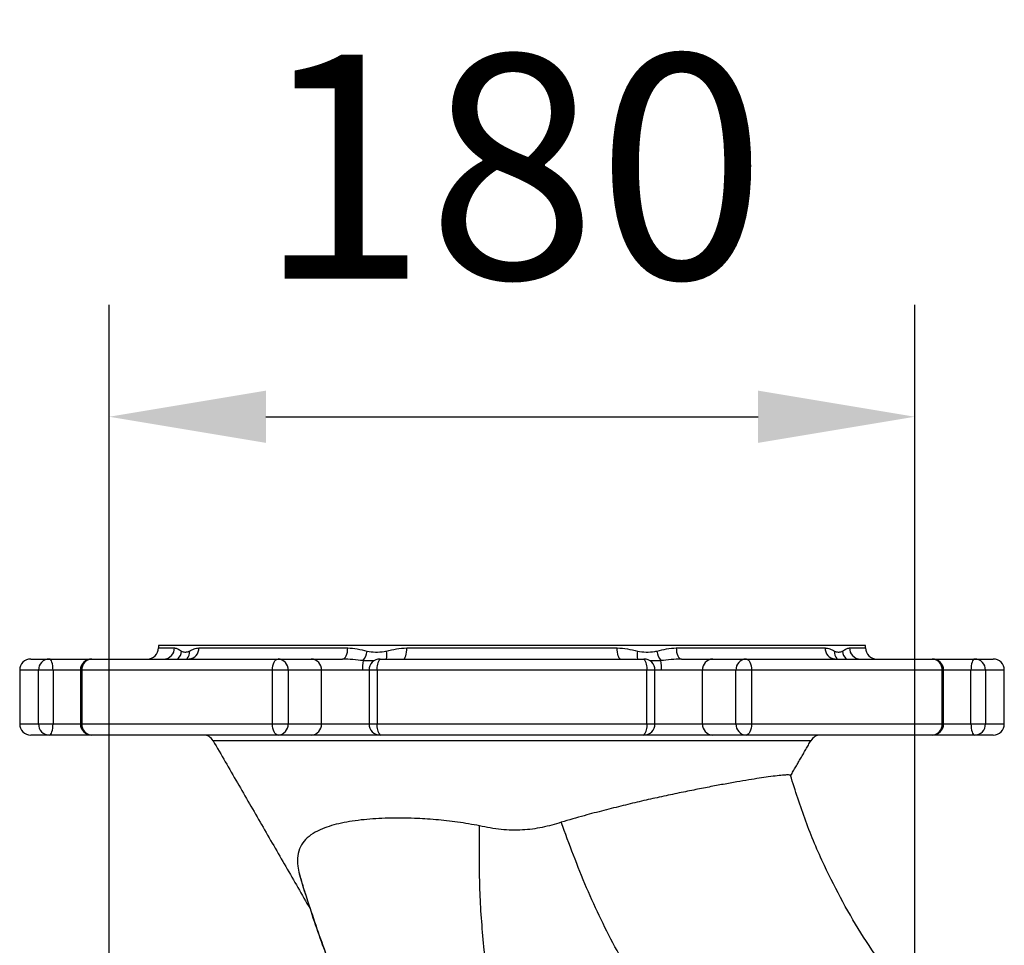
# Model space of a CAD drawing. Extents: x 0 to 9200, y 0 to 5940.
# Drawn here: x 1754 to 1974, y 1685 to 1891 of the extents above; entities that cross this region are included whole.
import ezdxf

# ---------------------------------------------------------------- set-up
doc = ezdxf.new("R2010")
doc.units = 0
doc.header["$LTSCALE"] = 5
doc.layers.get('0').update_dxf_attribs({"linetype": 'CONTINUOUS'})
doc.layers.get('DEFPOINTS').update_dxf_attribs({"linetype": 'CONTINUOUS'})
doc.styles.add('ISO', font='GENISO.SHX')
doc.dimstyles.new('GEN-ISO', dxfattribs={"dimtxt": 50, "dimasz": 50, "dimexe": 40, "dimexo": 1, "dimgap": 30, "dimtad": 0, "dimtih": 1, "dimtoh": 1, "dimdec": 1, "dimtxsty": 'ISO', "dimcen": 2, "dimclrd": 256, "dimclre": 256, "dimclrt": 2, "dimazin": 3, "dimtp": 0.1, "dimtm": 0.1, "dimtfac": 0.05, "dimtdec": 1, "dimtix": 1, "dimtmove": 0, "dimatfit": 3, "dimtolj": 1})

# ---------------------------------------------------------------- blocks, each defined once
blk = doc.blocks.new('*D11')
at = {"color": 3}
for p, q in [((1774.19, 1487.65), (1774.19, 1827.75)), ((1954.19, 1487.65), (1954.19, 1827.75)), ((1809.19, 1802.75), (1919.19, 1802.75))]:
    blk.add_line(p, q, dxfattribs=at)
for points in [[(1809.19, 1808.59), (1809.19, 1796.92), (1774.19, 1802.75)], [(1919.19, 1808.59), (1919.19, 1796.92), (1954.19, 1802.75)]]:
    blk.add_solid(points, dxfattribs=at)
at = {"layer": 'DEFPOINTS', "color": 0}
for p in [(1954.19, 1802.75), (1774.19, 1486.65), (1954.19, 1486.65)]:
    blk.add_point(p, dxfattribs=at)
at = {"color": 2, "insert": (1864.19, 1858.62), "char_height": 50, "attachment_point": 5, "style": 'ISO'}
blk.add_mtext('\\A1;180', dxfattribs=at)

msp = doc.modelspace()

# ---------------------------------------------------------------- linework, layer by layer
at = {"color": 7, "linetype": 'CONTINUOUS'}
for p, q in [((1943.19, 1751.65), (1785.19, 1751.65)), ((1785.19, 1751.15), (1788.77, 1751.15)), ((1794.23, 1751.15), (1827.49, 1751.15)), ((1840.68, 1751.15), (1887.7, 1751.15)), ((1900.89, 1751.15), (1934.15, 1751.15)), ((1939.61, 1751.15), (1943.19, 1751.15)), ((1756.69, 1748.65), (1760.8, 1748.65)), ((1760.8, 1748.65), (1770.26, 1748.65)), ((1770.26, 1748.65), (1811.9, 1748.65)), ((1811.9, 1748.65), (1819.36, 1748.65)), ((1819.36, 1748.65), (1826.33, 1748.65)), ((1834.75, 1748.65), (1893.63, 1748.65)), ((1902.05, 1748.65), (1909.02, 1748.65)), ((1909.02, 1748.65), (1916.48, 1748.65)), ((1916.48, 1748.65), (1958.12, 1748.65)), ((1958.12, 1748.65), (1967.58, 1748.65)), ((1967.58, 1748.65), (1971.69, 1748.65)), ((1758.4, 1746.15), (1754.19, 1746.15)), ((1758.4, 1734.15), (1758.4, 1746.15)), ((1761.64, 1746.15), (1758.4, 1746.15)), ((1761.64, 1746.15), (1761.64, 1734.15)), ((1767.76, 1746.15), (1761.64, 1746.15)), ((1768.08, 1746.15), (1767.76, 1746.15)), ((1768.08, 1746.15), (1768.08, 1734.15)), ((1810.69, 1746.15), (1768.08, 1746.15)), ((1810.69, 1734.15), (1810.69, 1746.15)), ((1814.16, 1746.15), (1810.69, 1746.15)), ((1814.16, 1746.15), (1814.16, 1734.15)), ((1821.62, 1746.15), (1814.16, 1746.15)), ((1821.62, 1734.15), (1821.62, 1746.15)), ((1830.79, 1746.15), (1821.62, 1746.15)), ((1834.06, 1746.15), (1832.25, 1746.15)), ((1834.06, 1746.15), (1834.06, 1734.15)), ((1894.32, 1746.15), (1834.06, 1746.15)), ((1894.32, 1734.15), (1894.32, 1746.15)), ((1896.13, 1746.15), (1894.32, 1746.15)), ((1906.76, 1746.15), (1897.59, 1746.15)), ((1906.76, 1734.15), (1906.76, 1746.15)), ((1914.22, 1746.15), (1906.76, 1746.15)), ((1914.22, 1734.15), (1914.22, 1746.15)), ((1917.69, 1746.15), (1914.22, 1746.15)), ((1917.69, 1746.15), (1917.69, 1734.15)), ((1960.3, 1746.15), (1917.69, 1746.15)), ((1960.3, 1734.15), (1960.3, 1746.15)), ((1960.62, 1746.15), (1960.3, 1746.15)), ((1966.74, 1746.15), (1960.62, 1746.15)), ((1966.74, 1734.15), (1966.74, 1746.15)), ((1969.98, 1746.15), (1966.74, 1746.15)), ((1969.98, 1746.15), (1969.98, 1734.15)), ((1974.19, 1746.15), (1969.98, 1746.15)), ((1754.19, 1734.15), (1758.4, 1734.15)), ((1758.4, 1734.15), (1761.64, 1734.15)), ((1761.64, 1734.15), (1767.76, 1734.15)), ((1767.76, 1734.15), (1768.08, 1734.15)), ((1768.08, 1734.15), (1810.69, 1734.15)), ((1810.69, 1734.15), (1814.16, 1734.15)), ((1814.16, 1734.15), (1821.62, 1734.15)), ((1821.62, 1734.15), (1832.25, 1734.15)), ((1832.25, 1734.15), (1834.06, 1734.15)), ((1834.06, 1734.15), (1894.32, 1734.15)), ((1894.32, 1734.15), (1896.13, 1734.15)), ((1896.13, 1734.15), (1906.76, 1734.15)), ((1906.76, 1734.15), (1914.22, 1734.15)), ((1914.22, 1734.15), (1917.69, 1734.15)), ((1917.69, 1734.15), (1960.3, 1734.15)), ((1960.3, 1734.15), (1960.62, 1734.15)), ((1960.62, 1734.15), (1966.74, 1734.15)), ((1966.74, 1734.15), (1969.98, 1734.15)), ((1969.98, 1734.15), (1974.19, 1734.15)), ((1760.8, 1731.65), (1756.69, 1731.65)), ((1770.26, 1731.65), (1760.8, 1731.65)), ((1811.9, 1731.65), (1770.26, 1731.65)), ((1819.36, 1731.65), (1811.9, 1731.65)), ((1834.75, 1731.65), (1819.36, 1731.65)), ((1893.63, 1731.65), (1834.75, 1731.65)), ((1909.02, 1731.65), (1893.63, 1731.65)), ((1916.48, 1731.65), (1909.02, 1731.65)), ((1958.12, 1731.65), (1916.48, 1731.65)), ((1967.58, 1731.65), (1958.12, 1731.65)), ((1971.69, 1731.65), (1967.58, 1731.65)), ((1930.97, 1730.4), (1797.41, 1730.4))]:
    msp.add_line(p, q, dxfattribs=at)
for points in [[(1826.33, 1748.65), (1826.55, 1748.7), (1826.77, 1748.84), (1826.97, 1749.07), (1827.15, 1749.39), (1827.29, 1749.76), (1827.4, 1750.2), (1827.47, 1750.67), (1827.49, 1751.15)], [(1839.93, 1748.65), (1840.08, 1748.7), (1840.22, 1748.84), (1840.35, 1749.07), (1840.46, 1749.39), (1840.55, 1749.76), (1840.62, 1750.2), (1840.66, 1750.67), (1840.68, 1751.15)], [(1888.45, 1748.65), (1888.3, 1748.7), (1888.16, 1748.84), (1888.04, 1749.07), (1887.92, 1749.39), (1887.83, 1749.76), (1887.76, 1750.2), (1887.72, 1750.67), (1887.7, 1751.15)], [(1900.89, 1751.15), (1900.92, 1750.67), (1900.98, 1750.2), (1901.09, 1749.76), (1901.23, 1749.39), (1901.41, 1749.07), (1901.61, 1748.84), (1901.83, 1748.7), (1902.05, 1748.65)], [(1761.64, 1746.15), (1761.62, 1746.64), (1761.58, 1747.11), (1761.5, 1747.54), (1761.39, 1747.92), (1761.27, 1748.23), (1761.12, 1748.46), (1760.96, 1748.6), (1760.8, 1748.65)], [(1810.69, 1746.15), (1810.71, 1746.64), (1810.78, 1747.11), (1810.89, 1747.54), (1811.04, 1747.92), (1811.23, 1748.23), (1811.44, 1748.46), (1811.67, 1748.6), (1811.9, 1748.65)], [(1916.48, 1748.65), (1916.72, 1748.6), (1916.94, 1748.46), (1917.15, 1748.23), (1917.34, 1747.92), (1917.49, 1747.54), (1917.6, 1747.11), (1917.67, 1746.64), (1917.69, 1746.15)], [(1967.58, 1748.65), (1967.42, 1748.6), (1967.26, 1748.46), (1967.11, 1748.23), (1966.99, 1747.92), (1966.88, 1747.54), (1966.8, 1747.11), (1966.76, 1746.64), (1966.74, 1746.15)], [(1760.8, 1731.65), (1760.96, 1731.7), (1761.12, 1731.84), (1761.27, 1732.07), (1761.39, 1732.39), (1761.5, 1732.76), (1761.58, 1733.2), (1761.62, 1733.67), (1761.64, 1734.15)], [(1811.9, 1731.65), (1811.67, 1731.7), (1811.44, 1731.84), (1811.23, 1732.07), (1811.04, 1732.39), (1810.89, 1732.76), (1810.78, 1733.2), (1810.71, 1733.67), (1810.69, 1734.15)], [(1917.69, 1734.15), (1917.67, 1733.67), (1917.6, 1733.2), (1917.49, 1732.76), (1917.34, 1732.39), (1917.15, 1732.07), (1916.94, 1731.84), (1916.72, 1731.7), (1916.48, 1731.65)], [(1966.74, 1734.15), (1966.76, 1733.67), (1966.8, 1733.2), (1966.88, 1732.76), (1966.99, 1732.39), (1967.11, 1732.07), (1967.26, 1731.84), (1967.42, 1731.7), (1967.58, 1731.65)]]:
    msp.add_lwpolyline(points, dxfattribs=at)
for centre, radius, start, end in [((1782.69, 1751.15), 2.5, 270, 360), ((1786.33, 1751.1), 2.45, 271.3591, 1.2975), ((1787.65, 1750.59), 2.7, 314.0189, 356.0642), ((1789.76, 1750.19), 2.39, 319.9682, 5.2478), ((1791.87, 1751.02), 2.37, 273.6855, 3.2631), ((1827.33, 1751), 4.51, 322.9143, 352.4605), ((1831.14, 1749.42), 5.1, 351.3848, 11.1879), ((1896.94, 1749.42), 4.8, 168.1858, 189.2416), ((1901.05, 1751), 4.51, 187.5395, 217.0857), ((1936.51, 1751.02), 2.37, 176.7369, 266.3145), ((1938.59, 1750.18), 2.36, 174.4426, 220.3413), ((1940.74, 1750.59), 2.7, 183.9447, 225.9722), ((1942.05, 1751.1), 2.45, 178.7025, 268.6409), ((1945.69, 1751.15), 2.5, 180, 270), ((1756.69, 1746.15), 2.5, 90, 180), ((1760.85, 1746.2), 2.45, 91.1384, 181.0949), ((1770.26, 1746.15), 2.5, 90, 180), ((1770.43, 1746.3), 2.36, 94.1153, 183.5949), ((1811.78, 1746.27), 2.39, 357.2414, 86.946), ((1819.23, 1746.27), 2.39, 357.2414, 86.946), ((1843.99, 1746.37), 13.2, 171.6755, 180.9369), ((1834.75, 1746.15), 2.5, 90, 180), ((1836.86, 1746.73), 2.85, 137.6819, 191.6842), ((1891.52, 1746.73), 2.85, 348.3158, 42.3181), ((1893.63, 1746.15), 2.5, 0, 90), ((1884.39, 1746.37), 13.2, 359.0631, 8.3245), ((1909.15, 1746.27), 2.39, 93.054, 182.7586), ((1916.61, 1746.27), 2.39, 93.054, 182.7586), ((1957.95, 1746.3), 2.36, 356.4051, 85.8847), ((1958.12, 1746.15), 2.5, 0, 90), ((1967.53, 1746.2), 2.45, 358.9051, 88.8616), ((1971.69, 1746.15), 2.5, 0, 90), ((1756.69, 1734.15), 2.5, 180, 270), ((1760.85, 1734.11), 2.45, 178.9051, 268.8616), ((1770.26, 1734.15), 2.5, 180, 270), ((1770.43, 1734.01), 2.36, 176.4051, 265.8847), ((1811.78, 1734.04), 2.39, 273.054, 2.7586), ((1819.23, 1734.04), 2.39, 273.054, 2.7586), ((1834.75, 1734.15), 2.5, 180, 270), ((1836.86, 1733.57), 2.85, 168.3158, 222.3181), ((1891.52, 1733.57), 2.85, 317.6819, 11.6842), ((1893.63, 1734.15), 2.5, 270, 0), ((1909.15, 1734.04), 2.39, 177.2414, 266.946), ((1916.61, 1734.04), 2.39, 177.2414, 266.946), ((1957.95, 1734.01), 2.36, 274.1153, 3.5949), ((1958.12, 1734.15), 2.5, 270, 0), ((1967.53, 1734.11), 2.45, 271.1384, 1.0949), ((1971.69, 1734.15), 2.5, 270, 0), ((1795.25, 1729.15), 2.5, 30, 90), ((1933.13, 1729.15), 2.5, 90, 150)]:
    msp.add_arc(centre, radius, start, end, dxfattribs=at)
for points in [[(1785.19, 1751.65), (1785.19, 1751.15)], [(1943.19, 1751.15), (1943.19, 1751.65)], [(1833.41, 1748.21), (1830.93, 1748.28)], [(1897.45, 1748.28), (1895, 1748.21)], [(1754.19, 1746.15), (1754.19, 1734.15)], [(1767.76, 1746.15), (1767.76, 1734.15)], [(1832.27, 1746.18), (1830.79, 1746.15)], [(1832.25, 1746.15), (1832.25, 1734.15)], [(1896.13, 1734.15), (1896.13, 1746.15)], [(1897.59, 1746.15), (1896.15, 1746.18)], [(1960.62, 1734.15), (1960.62, 1746.15)], [(1974.19, 1734.15), (1974.19, 1746.15)], [(1797.41, 1730.4), (1819.06, 1692.91)], [(1926.48, 1722.63), (1930.97, 1730.4)]]:
    msp.add_open_spline(points, degree=1, dxfattribs=at)
for points, knots in [([(1788.77, 1751.15), (1789.02, 1751.09), (1789.51, 1750.96), (1790.06, 1750.59), (1790.34, 1750.41)], [0, 0, 0, 0, 0.495916, 1, 1, 1, 1]), ([(1790.34, 1750.41), (1790.58, 1750.32), (1791.08, 1750.14), (1791.71, 1750.23), (1792.06, 1750.38), (1792.14, 1750.41)], [0, 0, 0, 0, 0.436463, 0.884616, 1, 1, 1, 1]), ([(1792.14, 1750.41), (1792.46, 1750.59), (1793.12, 1750.96), (1793.86, 1751.09), (1794.23, 1751.15)], [0, 0, 0, 0, 0.498895, 1, 1, 1, 1]), ([(1827.49, 1751.15), (1828.2, 1751.09), (1829.64, 1750.96), (1831.08, 1750.59), (1831.8, 1750.41)], [0, 0, 0, 0, 0.495916, 1, 1, 1, 1]), ([(1831.8, 1750.41), (1832.42, 1750.32), (1833.69, 1750.14), (1835.16, 1750.23), (1835.98, 1750.38), (1836.14, 1750.41)], [0, 0, 0, 0, 0.436463, 0.884616, 1, 1, 1, 1]), ([(1836.14, 1750.41), (1836.88, 1750.59), (1838.36, 1750.96), (1839.9, 1751.09), (1840.68, 1751.15)], [0, 0, 0, 0, 0.498895, 1, 1, 1, 1]), ([(1887.7, 1751.15), (1888.47, 1751.09), (1890.01, 1750.96), (1891.49, 1750.59), (1892.24, 1750.41)], [0, 0, 0, 0, 0.495916, 1, 1, 1, 1]), ([(1892.24, 1750.41), (1892.87, 1750.32), (1894.16, 1750.14), (1895.62, 1750.23), (1896.42, 1750.38), (1896.58, 1750.41)], [0, 0, 0, 0, 0.436463, 0.884616, 1, 1, 1, 1]), ([(1896.58, 1750.41), (1897.3, 1750.59), (1898.73, 1750.96), (1900.17, 1751.09), (1900.89, 1751.15)], [0, 0, 0, 0, 0.498895, 1, 1, 1, 1]), ([(1934.15, 1751.15), (1934.51, 1751.09), (1935.25, 1750.96), (1935.91, 1750.59), (1936.25, 1750.41)], [0, 0, 0, 0, 0.495916, 1, 1, 1, 1]), ([(1936.25, 1750.41), (1936.52, 1750.32), (1937.08, 1750.14), (1937.67, 1750.23), (1937.98, 1750.38), (1938.04, 1750.41)], [0, 0, 0, 0, 0.436463, 0.884616, 1, 1, 1, 1]), ([(1938.04, 1750.41), (1938.32, 1750.59), (1938.87, 1750.96), (1939.36, 1751.09), (1939.61, 1751.15)], [0, 0, 0, 0, 0.498895, 1, 1, 1, 1]), ([(1830.93, 1748.28), (1830.17, 1748.36), (1828.65, 1748.53), (1827.1, 1748.61), (1826.33, 1748.65)], [0, 0, 0, 0, 0.499143, 1, 1, 1, 1]), ([(1902.05, 1748.65), (1901.28, 1748.61), (1899.73, 1748.53), (1898.21, 1748.36), (1897.45, 1748.28)], [0, 0, 0, 0, 0.499014, 1, 1, 1, 1]), ([(1926.41, 1722.68), (1926.29, 1722.71), (1926.05, 1722.77), (1925.04, 1722.73), (1923.55, 1722.59), (1921.65, 1722.35), (1919.48, 1722.03), (1917.13, 1721.66), (1914.45, 1721.2), (1911.48, 1720.68), (1908.26, 1720.07), (1904.8, 1719.4), (1901.08, 1718.64), (1897.18, 1717.81), (1893.15, 1716.91), (1889.02, 1715.92), (1884.73, 1714.84), (1880.1, 1713.62), (1876.91, 1712.68), (1875.19, 1712.18)], [0, 0, 0, 0, 0.0641911, 0.1290041, 0.1957969, 0.2632851, 0.3179123, 0.3729122, 0.4290897, 0.4856714, 0.5407682, 0.5962483, 0.6529416, 0.7100582, 0.764963, 0.8202642, 0.8768164, 0.9337996, 1, 1, 1, 1]), ([(1947.86, 1679.03), (1946.12, 1681.51), (1942.64, 1686.48), (1938.03, 1694.35), (1933.67, 1702.97), (1929.66, 1712.4), (1927.49, 1719.25), (1926.41, 1722.68)], [0, 0, 0, 0, 0.186046, 0.37238, 0.559001, 0.779302, 1, 1, 1, 1]), ([(1926.48, 1722.63), (1926.48, 1722.63), (1926.48, 1722.63), (1926.43, 1722.66), (1926.41, 1722.68)], [0, 0, 0, 0, 0.431658, 1, 1, 1, 1]), ([(1856.95, 1711.4), (1855.31, 1711.69), (1852.02, 1712.28), (1847.13, 1712.8), (1841.88, 1713.13), (1836.45, 1713.15), (1830.91, 1712.82), (1825.93, 1712.08), (1822.21, 1710.98), (1819.66, 1709.71), (1817.98, 1708.39), (1816.82, 1706.76), (1816.25, 1704.77), (1816.24, 1702.71), (1816.56, 1701.2), (1816.69, 1700.6)], [0, 0, 0, 0, 0.074439, 0.149221, 0.223717, 0.320733, 0.417785, 0.521588, 0.625365, 0.691644, 0.758155, 0.824304, 0.890634, 0.956905, 1, 1, 1, 1]), ([(1875.19, 1712.18), (1873.79, 1711.76), (1870.95, 1710.92), (1866.42, 1710.36), (1861.7, 1710.42), (1858.54, 1711.07), (1856.95, 1711.4)], [0, 0, 0, 0, 0.237506, 0.479136, 0.736506, 1, 1, 1, 1]), ([(1909.57, 1651.12), (1906.85, 1654.49), (1901.4, 1661.25), (1894.12, 1672.11), (1887.12, 1684.16), (1880.6, 1697.48), (1877, 1707.27), (1875.19, 1712.18)], [0, 0, 0, 0, 0.184265, 0.369631, 0.556101, 0.777277, 1, 1, 1, 1]), ([(1872.77, 1624.29), (1870.76, 1629.66), (1866.75, 1640.31), (1862.34, 1656.69), (1859.36, 1671.93), (1857.65, 1685.96), (1856.81, 1698.72), (1856.9, 1707.19), (1856.95, 1711.4)], [0, 0, 0, 0, 0.192805, 0.382798, 0.569972, 0.715066, 0.85841, 1, 1, 1, 1]), ([(1854.08, 1624.16), (1851.07, 1628.5), (1845.04, 1637.19), (1837.05, 1650.94), (1830.36, 1664.16), (1824.91, 1676.74), (1820.42, 1688.53), (1817.94, 1696.57), (1816.69, 1700.6)], [0, 0, 0, 0, 0.18522, 0.371099, 0.557639, 0.70468, 0.852134, 1, 1, 1, 1]), ([(1816.69, 1700.6), (1816.95, 1699.73), (1817.46, 1697.97), (1818.2, 1695.58), (1818.73, 1693.93), (1819.01, 1693.05), (1819.04, 1692.96), (1819.06, 1692.91)], [0, 0, 0, 0, 0.235677, 0.472981, 0.725873, 0.860551, 1, 1, 1, 1]), ([(1819.06, 1692.91), (1820.44, 1688.92), (1823.18, 1680.95), (1828.05, 1669.28), (1833.76, 1657.23), (1840.42, 1644.86), (1845.72, 1636.56), (1848.37, 1632.41)], [0, 0, 0, 0, 0.187854, 0.375162, 0.561927, 0.781338, 1, 1, 1, 1])]:
    msp.add_open_spline(points, degree=3, knots=knots, dxfattribs=at)

# ---------------------------------------------------------------- dimensions: what is measured, and where the dimension line sits
dim = msp.add_linear_dim(base=(1954.19, 1802.75), p1=(1774.19, 1486.65), p2=(1954.19, 1486.65), dimstyle='GEN-ISO', override={"dimasz": 35, "dimexe": 25, "dimtad": 1, "dimtih": 0, "dimtoh": 0, "dimclrd": 3, "dimclre": 3, "dimadec": 2, "dimazin": 2, "dimlwd": 25, "dimlwe": 25})
dim.commit()
dim.dimension.update_dxf_attribs({"geometry": '*D11', "text_midpoint": (1864.19, 1858.62)})

doc.saveas('drawing.dxf')
